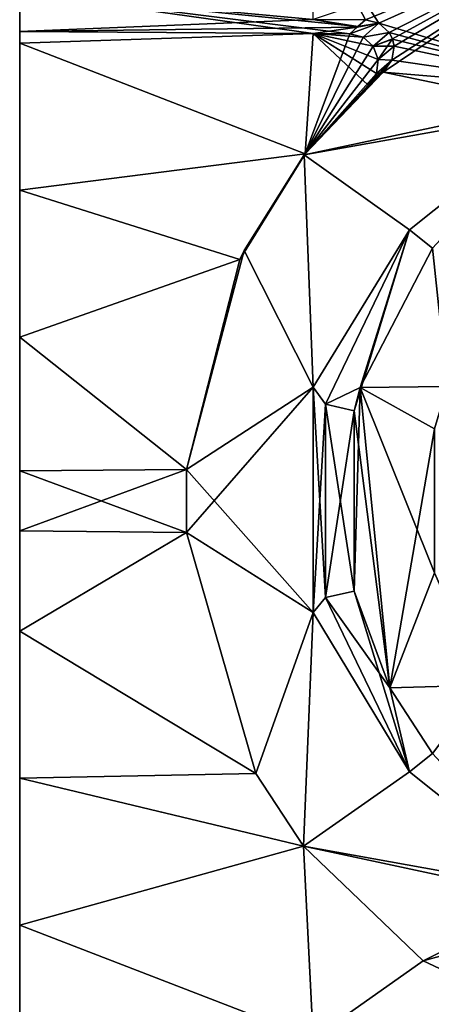
# Model space of a CAD drawing. Units: millimetres. Extents: x -8 to 153, y -56 to 166.
# Drawn here: x -8 to 6, y 93 to 126 of the extents above; entities that cross this region are included whole.
import ezdxf

# ---------------------------------------------------------------- set-up
doc = ezdxf.new("R2010")
doc.units = ezdxf.units.MM
doc.header["$LTSCALE"] = 65.185185
for name, color, linetype in [('255', 7, 'CONTINUOUS'), ('257', 7, 'CONTINUOUS'), ('262', 7, 'CONTINUOUS'), ('264', 7, 'CONTINUOUS'), ('267', 7, 'CONTINUOUS'), ('269', 7, 'CONTINUOUS'), ('276', 7, 'CONTINUOUS'), ('278', 7, 'CONTINUOUS'), ('282', 7, 'CONTINUOUS'), ('301', 7, 'CONTINUOUS'), ('308', 7, 'CONTINUOUS'), ('311', 7, 'CONTINUOUS'), ('312', 7, 'CONTINUOUS'), ('326', 7, 'CONTINUOUS'), ('327', 7, 'CONTINUOUS'), ('331', 7, 'CONTINUOUS'), ('335', 7, 'CONTINUOUS'), ('336', 7, 'CONTINUOUS'), ('357', 7, 'CONTINUOUS'), ('363', 7, 'CONTINUOUS'), ('364', 7, 'CONTINUOUS')]:
    doc.layers.add(name, color=color, linetype=linetype)

msp = doc.modelspace()

# ---------------------------------------------------------------- linework, layer by layer
at = {"layer": '255', "linetype": 'Continuous'}
for points in [[(4.002, 113.862, 44), (6.962, 113.893, 44), (6.461, 118.604, 44), (4.002, 113.862, 44)], [(3.796, 113.069, 44), (5.004, 103.639, 44), (4.002, 113.862, 44), (3.796, 113.069, 44)], [(6.962, 113.893, 44), (4.002, 113.862, 44), (6.526, 112.448, 44), (6.962, 113.893, 44)], [(4.002, 113.862, 44), (5.004, 103.639, 44), (6.526, 107.552, 44), (4.002, 113.862, 44)], [(6.526, 112.448, 44), (4.002, 113.862, 44), (6.526, 107.552, 44), (6.526, 112.448, 44)], [(3.796, 106.931, 44), (5.004, 103.639, 44), (3.796, 113.069, 44), (3.796, 106.931, 44)], [(5.004, 103.639, 44), (8.216, 103.725, 44), (6.526, 107.552, 44), (5.004, 103.639, 44)], [(5.004, 103.639, 44), (6.461, 101.396, 44), (8.216, 103.725, 44), (5.004, 103.639, 44)]]:
    msp.add_3dface(points, dxfattribs=at)
at = {"layer": '257', "linetype": 'Continuous'}
for points in [[(5.679, 119.228, 43), (10.829, 123.335, 43), (10.828, 123.334, 40.134), (5.679, 119.228, 43)], [(5.679, 119.228, 40.089), (5.679, 119.228, 43), (10.828, 123.334, 40.134), (5.679, 119.228, 40.089)], [(2.821, 113.293, 43), (5.679, 119.228, 43), (5.679, 119.228, 40.089), (2.821, 113.293, 43)], [(2.821, 113.293, 40.064), (2.821, 113.293, 43), (5.679, 119.228, 40.089), (2.821, 113.293, 40.064)], [(2.821, 106.707, 43), (2.821, 113.293, 43), (2.821, 106.707, 40.064), (2.821, 106.707, 43)], [(2.821, 106.707, 40.064), (2.821, 113.293, 43), (2.821, 113.293, 40.064), (2.821, 106.707, 40.064)], [(5.679, 100.772, 43), (2.821, 106.707, 43), (5.679, 100.772, 40.089), (5.679, 100.772, 43)], [(5.679, 100.772, 40.089), (2.821, 106.707, 43), (2.821, 106.707, 40.064), (5.679, 100.772, 40.089)], [(10.829, 96.665, 43), (5.679, 100.772, 43), (10.828, 96.666, 40.134), (10.829, 96.665, 43)], [(10.828, 96.666, 40.134), (5.679, 100.772, 43), (5.679, 100.772, 40.089), (10.828, 96.666, 40.134)]]:
    msp.add_3dface(points, dxfattribs=at)
at = {"layer": '262', "linetype": 'Continuous'}
for points in [[(6.962, 113.893, -44), (4.002, 113.862, -44), (6.461, 118.604, -44), (6.962, 113.893, -44)], [(5.004, 103.639, -44), (3.796, 106.931, -44), (4.002, 113.862, -44), (5.004, 103.639, -44)], [(4.002, 113.862, -44), (3.796, 106.931, -44), (3.796, 113.069, -44), (4.002, 113.862, -44)], [(6.962, 113.893, -44), (6.526, 112.448, -44), (4.002, 113.862, -44), (6.962, 113.893, -44)], [(6.526, 112.448, -44), (5.004, 103.639, -44), (4.002, 113.862, -44), (6.526, 112.448, -44)], [(6.526, 107.552, -44), (5.004, 103.639, -44), (6.526, 112.448, -44), (6.526, 107.552, -44)], [(8.216, 103.725, -44), (5.004, 103.639, -44), (6.526, 107.552, -44), (8.216, 103.725, -44)], [(5.004, 103.639, -44), (8.216, 103.725, -44), (6.461, 101.396, -44), (5.004, 103.639, -44)]]:
    msp.add_3dface(points, dxfattribs=at)
at = {"layer": '264', "linetype": 'Continuous'}
for points in [[(5.679, 119.228, -43), (10.828, 123.334, -40.134), (10.829, 123.335, -43), (5.679, 119.228, -43)], [(5.679, 119.228, -40.089), (10.828, 123.334, -40.134), (5.679, 119.228, -43), (5.679, 119.228, -40.089)], [(2.821, 113.293, -40.064), (5.679, 119.228, -40.089), (2.821, 113.293, -43), (2.821, 113.293, -40.064)], [(2.821, 113.293, -43), (5.679, 119.228, -40.089), (5.679, 119.228, -43), (2.821, 113.293, -43)], [(2.821, 106.707, -40.064), (2.821, 113.293, -40.064), (2.821, 106.707, -43), (2.821, 106.707, -40.064)], [(2.821, 106.707, -43), (2.821, 113.293, -40.064), (2.821, 113.293, -43), (2.821, 106.707, -43)], [(5.679, 100.772, -40.089), (2.821, 106.707, -40.064), (2.821, 106.707, -43), (5.679, 100.772, -40.089)], [(5.679, 100.772, -43), (5.679, 100.772, -40.089), (2.821, 106.707, -43), (5.679, 100.772, -43)], [(10.828, 96.666, -40.134), (5.679, 100.772, -40.089), (5.679, 100.772, -43), (10.828, 96.666, -40.134)], [(10.829, 96.665, -43), (10.828, 96.666, -40.134), (5.679, 100.772, -43), (10.829, 96.665, -43)]]:
    msp.add_3dface(points, dxfattribs=at)
at = {"layer": '267', "linetype": 'Continuous'}
for points in [[(6.461, 118.604, 44), (10.829, 123.335, 43), (5.679, 119.228, 43), (6.461, 118.604, 44)], [(4.002, 113.862, 44), (5.679, 119.228, 43), (2.821, 113.293, 43), (4.002, 113.862, 44)], [(4.002, 113.862, 44), (6.461, 118.604, 44), (5.679, 119.228, 43), (4.002, 113.862, 44)], [(3.796, 113.069, 44), (4.002, 113.862, 44), (2.821, 113.293, 43), (3.796, 113.069, 44)], [(3.796, 113.069, 44), (2.821, 113.293, 43), (2.821, 106.707, 43), (3.796, 113.069, 44)], [(3.796, 106.931, 44), (3.796, 113.069, 44), (2.821, 106.707, 43), (3.796, 106.931, 44)], [(3.796, 106.931, 44), (2.821, 106.707, 43), (5.679, 100.772, 43), (3.796, 106.931, 44)], [(5.004, 103.639, 44), (3.796, 106.931, 44), (5.679, 100.772, 43), (5.004, 103.639, 44)], [(6.461, 101.396, 44), (5.004, 103.639, 44), (5.679, 100.772, 43), (6.461, 101.396, 44)], [(6.461, 101.396, 44), (5.679, 100.772, 43), (10.829, 96.665, 43), (6.461, 101.396, 44)]]:
    msp.add_3dface(points, dxfattribs=at)
at = {"layer": '269', "linetype": 'Continuous'}
for points in [[(6.461, 118.604, -44), (5.679, 119.228, -43), (10.829, 123.335, -43), (6.461, 118.604, -44)], [(3.796, 113.069, -44), (2.821, 113.293, -43), (5.679, 119.228, -43), (3.796, 113.069, -44)], [(4.002, 113.862, -44), (3.796, 113.069, -44), (5.679, 119.228, -43), (4.002, 113.862, -44)], [(6.461, 118.604, -44), (4.002, 113.862, -44), (5.679, 119.228, -43), (6.461, 118.604, -44)], [(3.796, 113.069, -44), (3.796, 106.931, -44), (2.821, 113.293, -43), (3.796, 113.069, -44)], [(3.796, 106.931, -44), (2.821, 106.707, -43), (2.821, 113.293, -43), (3.796, 106.931, -44)], [(3.796, 106.931, -44), (5.004, 103.639, -44), (2.821, 106.707, -43), (3.796, 106.931, -44)], [(5.004, 103.639, -44), (5.679, 100.772, -43), (2.821, 106.707, -43), (5.004, 103.639, -44)], [(5.004, 103.639, -44), (6.461, 101.396, -44), (5.679, 100.772, -43), (5.004, 103.639, -44)], [(6.461, 101.396, -44), (10.829, 96.665, -43), (5.679, 100.772, -43), (6.461, 101.396, -44)]]:
    msp.add_3dface(points, dxfattribs=at)
at = {"layer": '276', "linetype": 'Continuous'}
for points in [[(-7.6, 127.322, -44.857), (-7.6, 125.985, -37.273), (-7.6, 135.597, -41.811), (-7.6, 127.322, -44.857)], [(-7.6, 135.597, -41.811), (-7.6, 125.985, -37.273), (-7.6, 135.597, -32.52), (-7.6, 135.597, -41.811)], [(-7.6, 135.597, -32.52), (-7.6, 125.985, -37.273), (-7.6, 125.587, -27.955), (-7.6, 135.597, -32.52)], [(-7.6, 135.597, -23.228), (-7.6, 135.597, -32.52), (-7.6, 125.587, -27.955), (-7.6, 135.597, -23.228)], [(-7.6, 135.597, -13.937), (-7.6, 135.597, -23.228), (-7.6, 125.587, -18.637), (-7.6, 135.597, -13.937)], [(-7.6, 125.587, -18.637), (-7.6, 135.597, -23.228), (-7.6, 125.587, -27.955), (-7.6, 125.587, -18.637)], [(-7.6, 135.597, -4.646), (-7.6, 135.597, -13.937), (-7.6, 125.587, -9.318), (-7.6, 135.597, -4.646)], [(-7.6, 125.587, -9.318), (-7.6, 135.597, -13.937), (-7.6, 125.587, -18.637), (-7.6, 125.587, -9.318)], [(-7.6, 135.597, 4.646), (-7.6, 135.597, -4.646), (-7.6, 125.587), (-7.6, 135.597, 4.646)], [(-7.6, 125.587), (-7.6, 135.597, -4.646), (-7.6, 125.587, -9.318), (-7.6, 125.587)], [(-7.6, 135.597, 13.937), (-7.6, 135.597, 4.646), (-7.6, 125.587, 9.318), (-7.6, 135.597, 13.937)], [(-7.6, 125.587, 9.318), (-7.6, 135.597, 4.646), (-7.6, 125.587), (-7.6, 125.587, 9.318)], [(-7.6, 135.597, 23.228), (-7.6, 135.597, 13.937), (-7.6, 125.587, 18.637), (-7.6, 135.597, 23.228)], [(-7.6, 125.587, 18.637), (-7.6, 135.597, 13.937), (-7.6, 125.587, 9.318), (-7.6, 125.587, 18.637)], [(-7.6, 135.597, 32.52), (-7.6, 135.597, 23.228), (-7.6, 125.587, 27.955), (-7.6, 135.597, 32.52)], [(-7.6, 125.587, 27.955), (-7.6, 135.597, 23.228), (-7.6, 125.587, 18.637), (-7.6, 125.587, 27.955)], [(-7.6, 135.597, 41.811), (-7.6, 135.597, 32.52), (-7.6, 125.985, 37.273), (-7.6, 135.597, 41.811)], [(-7.6, 125.985, 37.273), (-7.6, 135.597, 32.52), (-7.6, 125.587, 37.273), (-7.6, 125.985, 37.273)], [(-7.6, 125.587, 37.273), (-7.6, 135.597, 32.52), (-7.6, 125.587, 27.955), (-7.6, 125.587, 37.273)], [(-7.6, 127.322, 44.857), (-7.6, 135.597, 41.811), (-7.6, 125.985, 37.273), (-7.6, 127.322, 44.857)], [(-7.6, 125.587, -27.955), (-7.6, 125.985, -37.273), (-7.6, 125.587, -37.273), (-7.6, 125.587, -27.955)], [(-7.6, 115.577, -27.955), (-7.6, 115.577, -18.637), (-7.6, 125.587, -27.955), (-7.6, 115.577, -27.955)], [(-7.6, 115.577, -27.955), (-7.6, 125.587, -27.955), (-7.6, 125.587, -37.273), (-7.6, 115.577, -27.955)], [(-7.6, 115.577, -27.955), (-7.6, 125.587, -37.273), (-7.6, 120.582, -37.273), (-7.6, 115.577, -27.955)], [(-7.6, 115.577, -18.637), (-7.6, 115.577, -9.318), (-7.6, 125.587, -18.637), (-7.6, 115.577, -18.637)], [(-7.6, 115.577, -18.637), (-7.6, 125.587, -18.637), (-7.6, 125.587, -27.955), (-7.6, 115.577, -18.637)], [(-7.6, 115.577, -9.318), (-7.6, 115.577), (-7.6, 125.587, -9.318), (-7.6, 115.577, -9.318)], [(-7.6, 115.577, -9.318), (-7.6, 125.587, -9.318), (-7.6, 125.587, -18.637), (-7.6, 115.577, -9.318)], [(-7.6, 115.577), (-7.6, 115.577, 9.318), (-7.6, 125.587), (-7.6, 115.577)], [(-7.6, 115.577), (-7.6, 125.587), (-7.6, 125.587, -9.318), (-7.6, 115.577)], [(-7.6, 115.577, 9.318), (-7.6, 115.577, 18.637), (-7.6, 125.587, 9.318), (-7.6, 115.577, 9.318)], [(-7.6, 115.577, 9.318), (-7.6, 125.587, 9.318), (-7.6, 125.587), (-7.6, 115.577, 9.318)], [(-7.6, 115.577, 18.637), (-7.6, 115.577, 27.955), (-7.6, 125.587, 18.637), (-7.6, 115.577, 18.637)], [(-7.6, 115.577, 18.637), (-7.6, 125.587, 18.637), (-7.6, 125.587, 9.318), (-7.6, 115.577, 18.637)], [(-7.6, 115.577, 27.955), (-7.6, 115.577, 37.273), (-7.6, 125.587, 27.955), (-7.6, 115.577, 27.955)], [(-7.6, 115.577, 27.955), (-7.6, 125.587, 27.955), (-7.6, 125.587, 18.637), (-7.6, 115.577, 27.955)], [(-7.6, 125.587, 27.955), (-7.6, 115.577, 37.273), (-7.6, 120.582, 37.273), (-7.6, 125.587, 27.955)], [(-7.6, 125.587, 37.273), (-7.6, 125.587, 27.955), (-7.6, 120.582, 37.273), (-7.6, 125.587, 37.273)], [(-7.6, 115.577, -37.273), (-7.6, 115.577, -27.955), (-7.6, 120.582, -37.273), (-7.6, 115.577, -37.273)], [(-7.6, 115.577, -37.273), (-7.6, 111.023, -37.273), (-7.6, 105.567, -27.955), (-7.6, 115.577, -37.273)], [(-7.6, 115.577, -27.955), (-7.6, 115.577, -37.273), (-7.6, 105.567, -27.955), (-7.6, 115.577, -27.955)], [(-7.6, 115.577, -18.637), (-7.6, 115.577, -27.955), (-7.6, 105.567, -18.637), (-7.6, 115.577, -18.637)], [(-7.6, 105.567, -18.637), (-7.6, 115.577, -27.955), (-7.6, 105.567, -27.955), (-7.6, 105.567, -18.637)], [(-7.6, 115.577, -9.318), (-7.6, 115.577, -18.637), (-7.6, 105.567, -9.318), (-7.6, 115.577, -9.318)], [(-7.6, 105.567, -9.318), (-7.6, 115.577, -18.637), (-7.6, 105.567, -18.637), (-7.6, 105.567, -9.318)], [(-7.6, 115.577), (-7.6, 115.577, -9.318), (-7.6, 105.567), (-7.6, 115.577)], [(-7.6, 105.567), (-7.6, 115.577, -9.318), (-7.6, 105.567, -9.318), (-7.6, 105.567)], [(-7.6, 115.577, 9.318), (-7.6, 115.577), (-7.6, 105.567, 9.318), (-7.6, 115.577, 9.318)], [(-7.6, 105.567, 9.318), (-7.6, 115.577), (-7.6, 105.567), (-7.6, 105.567, 9.318)], [(-7.6, 115.577, 18.637), (-7.6, 115.577, 9.318), (-7.6, 105.567, 18.637), (-7.6, 115.577, 18.637)], [(-7.6, 105.567, 18.637), (-7.6, 115.577, 9.318), (-7.6, 105.567, 9.318), (-7.6, 105.567, 18.637)], [(-7.6, 115.577, 27.955), (-7.6, 115.577, 18.637), (-7.6, 105.567, 27.955), (-7.6, 115.577, 27.955)], [(-7.6, 105.567, 27.955), (-7.6, 115.577, 18.637), (-7.6, 105.567, 18.637), (-7.6, 105.567, 27.955)], [(-7.6, 115.577, 37.273), (-7.6, 115.577, 27.955), (-7.6, 111.023, 37.273), (-7.6, 115.577, 37.273)], [(-7.6, 111.023, 37.273), (-7.6, 115.577, 27.955), (-7.6, 108.977, 37.273), (-7.6, 111.023, 37.273)], [(-7.6, 108.977, 37.273), (-7.6, 115.577, 27.955), (-7.6, 105.567, 37.273), (-7.6, 108.977, 37.273)], [(-7.6, 105.567, 37.273), (-7.6, 115.577, 27.955), (-7.6, 105.567, 27.955), (-7.6, 105.567, 37.273)], [(-7.6, 108.977, -39.973), (-7.6, 108.977, -37.273), (-7.6, 111.023, -39.973), (-7.6, 108.977, -39.973)], [(-7.6, 111.023, -39.973), (-7.6, 108.977, -37.273), (-7.6, 111.023, -37.273), (-7.6, 111.023, -39.973)], [(-7.6, 111.023, -37.273), (-7.6, 108.977, -37.273), (-7.6, 105.567, -27.955), (-7.6, 111.023, -37.273)], [(-7.6, 111.023, 39.973), (-7.6, 111.023, 37.273), (-7.6, 108.977, 39.973), (-7.6, 111.023, 39.973)], [(-7.6, 108.977, 39.973), (-7.6, 111.023, 37.273), (-7.6, 108.977, 37.273), (-7.6, 108.977, 39.973)], [(-7.6, 105.567, -27.955), (-7.6, 108.977, -37.273), (-7.6, 105.567, -37.273), (-7.6, 105.567, -27.955)], [(-7.6, 105.567, 37.273), (-7.6, 105.567, 27.955), (-7.6, 100.562, 37.273), (-7.6, 105.567, 37.273)], [(-7.6, 105.567, 27.955), (-7.6, 105.567, 18.637), (-7.6, 95.557, 27.955), (-7.6, 105.567, 27.955)], [(-7.6, 100.562, 37.273), (-7.6, 105.567, 27.955), (-7.6, 95.557, 37.273), (-7.6, 100.562, 37.273)], [(-7.6, 95.557, 37.273), (-7.6, 105.567, 27.955), (-7.6, 95.557, 27.955), (-7.6, 95.557, 37.273)], [(-7.6, 105.567, 18.637), (-7.6, 105.567, 9.318), (-7.6, 95.557, 18.637), (-7.6, 105.567, 18.637)], [(-7.6, 95.557, 27.955), (-7.6, 105.567, 18.637), (-7.6, 95.557, 18.637), (-7.6, 95.557, 27.955)], [(-7.6, 105.567, 9.318), (-7.6, 105.567), (-7.6, 95.557, 9.318), (-7.6, 105.567, 9.318)], [(-7.6, 95.557, 18.637), (-7.6, 105.567, 9.318), (-7.6, 95.557, 9.318), (-7.6, 95.557, 18.637)], [(-7.6, 105.567), (-7.6, 105.567, -9.318), (-7.6, 95.557), (-7.6, 105.567)], [(-7.6, 95.557, 9.318), (-7.6, 105.567), (-7.6, 95.557), (-7.6, 95.557, 9.318)], [(-7.6, 105.567, -9.318), (-7.6, 105.567, -18.637), (-7.6, 95.557, -9.318), (-7.6, 105.567, -9.318)], [(-7.6, 95.557), (-7.6, 105.567, -9.318), (-7.6, 95.557, -9.318), (-7.6, 95.557)], [(-7.6, 105.567, -18.637), (-7.6, 105.567, -27.955), (-7.6, 95.557, -18.637), (-7.6, 105.567, -18.637)], [(-7.6, 95.557, -9.318), (-7.6, 105.567, -18.637), (-7.6, 95.557, -18.637), (-7.6, 95.557, -9.318)], [(-7.6, 105.567, -27.955), (-7.6, 105.567, -37.273), (-7.6, 95.557, -27.955), (-7.6, 105.567, -27.955)], [(-7.6, 95.557, -18.637), (-7.6, 105.567, -27.955), (-7.6, 95.557, -27.955), (-7.6, 95.557, -18.637)], [(-7.6, 105.567, -37.273), (-7.6, 100.562, -37.273), (-7.6, 95.557, -27.955), (-7.6, 105.567, -37.273)], [(-7.6, 95.557, -27.955), (-7.6, 100.562, -37.273), (-7.6, 95.557, -37.273), (-7.6, 95.557, -27.955)], [(-7.6, 85.547, -27.955), (-7.6, 85.547, -18.637), (-7.6, 95.557, -27.955), (-7.6, 85.547, -27.955)], [(-7.6, 85.547, -27.955), (-7.6, 95.557, -27.955), (-7.6, 95.557, -37.273), (-7.6, 85.547, -27.955)], [(-7.6, 85.547, -27.955), (-7.6, 95.557, -37.273), (-7.6, 90.552, -37.273), (-7.6, 85.547, -27.955)], [(-7.6, 85.547, -18.637), (-7.6, 85.547, -9.318), (-7.6, 95.557, -18.637), (-7.6, 85.547, -18.637)], [(-7.6, 85.547, -18.637), (-7.6, 95.557, -18.637), (-7.6, 95.557, -27.955), (-7.6, 85.547, -18.637)], [(-7.6, 85.547, -9.318), (-7.6, 85.547), (-7.6, 95.557, -9.318), (-7.6, 85.547, -9.318)], [(-7.6, 85.547, -9.318), (-7.6, 95.557, -9.318), (-7.6, 95.557, -18.637), (-7.6, 85.547, -9.318)], [(-7.6, 85.547), (-7.6, 85.547, 9.318), (-7.6, 95.557), (-7.6, 85.547)], [(-7.6, 85.547), (-7.6, 95.557), (-7.6, 95.557, -9.318), (-7.6, 85.547)], [(-7.6, 85.547, 9.318), (-7.6, 85.547, 18.637), (-7.6, 95.557, 9.318), (-7.6, 85.547, 9.318)], [(-7.6, 85.547, 9.318), (-7.6, 95.557, 9.318), (-7.6, 95.557), (-7.6, 85.547, 9.318)], [(-7.6, 85.547, 18.637), (-7.6, 85.547, 27.955), (-7.6, 95.557, 18.637), (-7.6, 85.547, 18.637)], [(-7.6, 85.547, 18.637), (-7.6, 95.557, 18.637), (-7.6, 95.557, 9.318), (-7.6, 85.547, 18.637)], [(-7.6, 85.547, 27.955), (-7.6, 85.547, 37.273), (-7.6, 95.557, 27.955), (-7.6, 85.547, 27.955)], [(-7.6, 85.547, 27.955), (-7.6, 95.557, 27.955), (-7.6, 95.557, 18.637), (-7.6, 85.547, 27.955)], [(-7.6, 95.557, 27.955), (-7.6, 85.547, 37.273), (-7.6, 90.552, 37.273), (-7.6, 95.557, 27.955)], [(-7.6, 95.557, 37.273), (-7.6, 95.557, 27.955), (-7.6, 90.552, 37.273), (-7.6, 95.557, 37.273)]]:
    msp.add_3dface(points, dxfattribs=at)
at = {"layer": '278', "linetype": 'Continuous'}
for points in [[(4.534, 124.386, -38.791), (4.781, 124.6, -40.081), (2.091, 121.784, -40.058), (4.534, 124.386, -38.791)], [(4.274, 124.151, -37.377), (4.534, 124.386, -38.791), (2.091, 121.784, -40.058), (4.274, 124.151, -37.377)], [(2.12, 121.82, -37.358), (4.274, 124.151, -37.377), (2.091, 121.784, -40.058), (2.12, 121.82, -37.358)], [(-0.102, 118.218, -37.339), (2.12, 121.82, -37.358), (0.046, 118.524, -40.04), (-0.102, 118.218, -37.339)], [(0.046, 118.524, -40.04), (2.12, 121.82, -37.358), (2.091, 121.784, -40.058), (0.046, 118.524, -40.04)], [(-1.92, 111.073, -40.023), (-0.102, 118.218, -37.339), (0.046, 118.524, -40.04), (-1.92, 111.073, -40.023)], [(-1.92, 111.073, -37.323), (-0.102, 118.218, -37.339), (-1.92, 111.073, -40.023), (-1.92, 111.073, -37.323)], [(-1.92, 108.927, -40.023), (0.445, 100.714, -40.043), (-1.92, 108.927, -37.323), (-1.92, 108.927, -40.023)], [(-1.92, 108.927, -37.323), (0.445, 100.714, -40.043), (0.445, 100.714, -37.343), (-1.92, 108.927, -37.323)], [(0.445, 100.714, -40.043), (2.07, 98.245, -40.057), (0.445, 100.714, -37.343), (0.445, 100.714, -40.043)], [(0.445, 100.714, -37.343), (2.07, 98.245, -40.057), (2.07, 98.245, -37.357), (0.445, 100.714, -37.343)], [(2.07, 98.245, -40.057), (6.139, 94.342, -40.093), (2.07, 98.245, -37.357), (2.07, 98.245, -40.057)], [(2.07, 98.245, -37.357), (6.139, 94.342, -40.093), (6.139, 94.342, -37.393), (2.07, 98.245, -37.357)], [(6.139, 94.342, -40.093), (12.298, 91.45, -40.147), (6.139, 94.342, -37.393), (6.139, 94.342, -40.093)], [(6.139, 94.342, -37.393), (12.298, 91.45, -40.147), (12.298, 91.45, -37.447), (6.139, 94.342, -37.393)]]:
    msp.add_3dface(points, dxfattribs=at)
at = {"layer": '282', "linetype": 'Continuous'}
for points in [[(2.092, 121.784, 40.058), (4.781, 124.6, 40.081), (2.12, 121.82, 37.358), (2.092, 121.784, 40.058)], [(4.781, 124.6, 40.081), (4.512, 124.366, 38.67), (2.12, 121.82, 37.358), (4.781, 124.6, 40.081)], [(4.512, 124.366, 38.67), (4.274, 124.151, 37.377), (2.12, 121.82, 37.358), (4.512, 124.366, 38.67)], [(-0.102, 118.218, 37.339), (2.092, 121.784, 40.058), (2.12, 121.82, 37.358), (-0.102, 118.218, 37.339)], [(0.046, 118.524, 40.04), (2.092, 121.784, 40.058), (-0.102, 118.218, 37.339), (0.046, 118.524, 40.04)], [(-1.92, 111.073, 40.023), (0.046, 118.524, 40.04), (-1.92, 111.073, 37.323), (-1.92, 111.073, 40.023)], [(-1.92, 111.073, 37.323), (0.046, 118.524, 40.04), (-0.102, 118.218, 37.339), (-1.92, 111.073, 37.323)], [(-1.92, 108.927, 37.323), (0.445, 100.714, 37.343), (-1.92, 108.927, 40.023), (-1.92, 108.927, 37.323)], [(-1.92, 108.927, 40.023), (0.445, 100.714, 37.343), (0.445, 100.714, 40.043), (-1.92, 108.927, 40.023)], [(0.445, 100.714, 37.343), (2.07, 98.245, 37.357), (0.445, 100.714, 40.043), (0.445, 100.714, 37.343)], [(0.445, 100.714, 40.043), (2.07, 98.245, 37.357), (2.07, 98.245, 40.057), (0.445, 100.714, 40.043)], [(2.07, 98.245, 37.357), (6.139, 94.342, 37.393), (2.07, 98.245, 40.057), (2.07, 98.245, 37.357)], [(2.07, 98.245, 40.057), (6.139, 94.342, 37.393), (6.139, 94.342, 40.093), (2.07, 98.245, 40.057)], [(6.139, 94.342, 37.393), (12.298, 91.45, 37.447), (6.139, 94.342, 40.093), (6.139, 94.342, 37.393)], [(6.139, 94.342, 40.093), (12.298, 91.45, 37.447), (12.298, 91.45, 40.147), (6.139, 94.342, 40.093)]]:
    msp.add_3dface(points, dxfattribs=at)
at = {"layer": '301', "linetype": 'Continuous'}
for points in [[(-7.6, 125.985, 37.273), (-7.6, 125.587, 37.273), (2.4, 125.911, 37.36), (-7.6, 125.985, 37.273)], [(-7.6, 125.587, 37.273), (2.12, 121.82, 37.358), (2.4, 125.911, 37.36), (-7.6, 125.587, 37.273)], [(2.4, 125.911, 37.36), (2.12, 121.82, 37.358), (3.639, 125.902, 37.371), (2.4, 125.911, 37.36)], [(3.639, 125.902, 37.371), (2.12, 121.82, 37.358), (4.094, 125.79, 37.375), (3.639, 125.902, 37.371)], [(4.094, 125.79, 37.375), (2.12, 121.82, 37.358), (4.444, 125.48, 37.378), (4.094, 125.79, 37.375)], [(-7.6, 125.587, 37.273), (-7.6, 120.582, 37.273), (2.12, 121.82, 37.358), (-7.6, 125.587, 37.273)], [(4.444, 125.48, 37.378), (2.12, 121.82, 37.358), (4.611, 125.03, 37.38), (4.444, 125.48, 37.378)], [(4.611, 125.03, 37.38), (2.12, 121.82, 37.358), (4.548, 124.553, 37.379), (4.611, 125.03, 37.38)], [(2.12, 121.82, 37.358), (4.274, 124.151, 37.377), (4.548, 124.553, 37.379), (2.12, 121.82, 37.358)], [(-7.6, 120.582, 37.273), (-0.102, 118.218, 37.339), (2.12, 121.82, 37.358), (-7.6, 120.582, 37.273)], [(-7.6, 120.582, 37.273), (-7.6, 115.577, 37.273), (-0.102, 118.218, 37.339), (-7.6, 120.582, 37.273)], [(-7.6, 115.577, 37.273), (-1.92, 111.073, 37.323), (-0.102, 118.218, 37.339), (-7.6, 115.577, 37.273)], [(-7.6, 115.577, 37.273), (-7.6, 111.023, 37.273), (-1.92, 111.073, 37.323), (-7.6, 115.577, 37.273)], [(-7.6, 108.977, 37.273), (-7.6, 105.567, 37.273), (-1.92, 108.927, 37.323), (-7.6, 108.977, 37.273)], [(-7.6, 105.567, 37.273), (0.445, 100.714, 37.343), (-1.92, 108.927, 37.323), (-7.6, 105.567, 37.273)], [(-7.6, 105.567, 37.273), (-7.6, 100.562, 37.273), (0.445, 100.714, 37.343), (-7.6, 105.567, 37.273)], [(-7.6, 100.562, 37.273), (2.07, 98.245, 37.357), (0.445, 100.714, 37.343), (-7.6, 100.562, 37.273)], [(-7.6, 100.562, 37.273), (-7.6, 95.557, 37.273), (2.07, 98.245, 37.357), (-7.6, 100.562, 37.273)], [(2.07, 98.245, 37.357), (-7.6, 95.557, 37.273), (2.4, 91.694, 37.36), (2.07, 98.245, 37.357)], [(6.139, 94.342, 37.393), (2.07, 98.245, 37.357), (2.4, 91.694, 37.36), (6.139, 94.342, 37.393)], [(-7.6, 95.557, 37.273), (-7.6, 90.552, 37.273), (2.4, 91.694, 37.36), (-7.6, 95.557, 37.273)], [(12.298, 91.45, 37.447), (6.139, 94.342, 37.393), (2.4, 91.694, 37.36), (12.298, 91.45, 37.447)]]:
    msp.add_3dface(points, dxfattribs=at)
at = {"layer": '308', "linetype": 'Continuous'}
for points in [[(12.409, 129.75, 40.148), (2.4, 126.388, 40.06), (4.175, 126.375, 40.076), (12.409, 129.75, 40.148)], [(4.636, 126.259, 40.08), (12.409, 129.75, 40.148), (4.175, 126.375, 40.076), (4.636, 126.259, 40.08)], [(4.986, 125.946, 40.083), (12.409, 129.75, 40.148), (4.636, 126.259, 40.08), (4.986, 125.946, 40.083)], [(4.781, 124.6, 40.081), (12.338, 123.96, 40.147), (12.409, 129.75, 40.148), (4.781, 124.6, 40.081)], [(4.781, 124.6, 40.081), (12.409, 129.75, 40.148), (5.073, 125.001, 40.084), (4.781, 124.6, 40.081)], [(5.095, 125.728, 40.084), (12.409, 129.75, 40.148), (4.986, 125.946, 40.083), (5.095, 125.728, 40.084)], [(5.073, 125.001, 40.084), (12.409, 129.75, 40.148), (5.149, 125.486, 40.084), (5.073, 125.001, 40.084)], [(5.149, 125.486, 40.084), (12.409, 129.75, 40.148), (5.095, 125.728, 40.084), (5.149, 125.486, 40.084)], [(12.338, 123.96, 40.147), (4.781, 124.6, 40.081), (2.092, 121.784, 40.058), (12.338, 123.96, 40.147)], [(10.828, 123.334, 40.134), (12.338, 123.96, 40.147), (2.092, 121.784, 40.058), (10.828, 123.334, 40.134)], [(5.679, 119.228, 40.089), (10.828, 123.334, 40.134), (2.092, 121.784, 40.058), (5.679, 119.228, 40.089)], [(2.092, 121.784, 40.058), (0.046, 118.524, 40.04), (2.4, 113.872, 40.06), (2.092, 121.784, 40.058)], [(5.679, 119.228, 40.089), (2.092, 121.784, 40.058), (2.4, 113.872, 40.06), (5.679, 119.228, 40.089)], [(2.821, 113.293, 40.064), (5.679, 119.228, 40.089), (2.4, 113.872, 40.06), (2.821, 113.293, 40.064)], [(0.046, 118.524, 40.04), (-1.92, 111.073, 40.023), (2.4, 113.872, 40.06), (0.046, 118.524, 40.04)], [(-1.92, 111.073, 40.023), (-1.92, 108.927, 40.023), (2.4, 113.872, 40.06), (-1.92, 111.073, 40.023)], [(-1.92, 108.927, 40.023), (2.4, 106.199, 40.06), (2.4, 113.872, 40.06), (-1.92, 108.927, 40.023)], [(2.4, 106.199, 40.06), (2.821, 113.293, 40.064), (2.4, 113.872, 40.06), (2.4, 106.199, 40.06)], [(2.821, 106.707, 40.064), (2.821, 113.293, 40.064), (2.4, 106.199, 40.06), (2.821, 106.707, 40.064)], [(-7.6, 111.023, 39.973), (-7.6, 108.977, 39.973), (-1.92, 111.073, 40.023), (-7.6, 111.023, 39.973)], [(-1.92, 111.073, 40.023), (-7.6, 108.977, 39.973), (-1.92, 108.927, 40.023), (-1.92, 111.073, 40.023)], [(-1.92, 108.927, 40.023), (0.445, 100.714, 40.043), (2.4, 106.199, 40.06), (-1.92, 108.927, 40.023)], [(5.679, 100.772, 40.089), (2.821, 106.707, 40.064), (2.4, 106.199, 40.06), (5.679, 100.772, 40.089)], [(0.445, 100.714, 40.043), (2.07, 98.245, 40.057), (2.4, 106.199, 40.06), (0.445, 100.714, 40.043)], [(2.07, 98.245, 40.057), (5.679, 100.772, 40.089), (2.4, 106.199, 40.06), (2.07, 98.245, 40.057)], [(10.828, 96.666, 40.134), (5.679, 100.772, 40.089), (2.07, 98.245, 40.057), (10.828, 96.666, 40.134)], [(10.828, 96.666, 40.134), (2.07, 98.245, 40.057), (6.139, 94.342, 40.093), (10.828, 96.666, 40.134)], [(12.338, 96.04, 40.147), (10.828, 96.666, 40.134), (6.139, 94.342, 40.093), (12.338, 96.04, 40.147)], [(12.338, 96.04, 40.147), (6.139, 94.342, 40.093), (12.298, 91.45, 40.147), (12.338, 96.04, 40.147)]]:
    msp.add_3dface(points, dxfattribs=at)
at = {"layer": '311', "linetype": 'Continuous'}
for points in [[(-7.6, 108.977, 39.973), (-7.6, 108.977, 37.273), (-1.92, 108.927, 37.323), (-7.6, 108.977, 39.973)], [(-7.6, 108.977, 39.973), (-1.92, 108.927, 37.323), (-1.92, 108.927, 40.023), (-7.6, 108.977, 39.973)]]:
    msp.add_3dface(points, dxfattribs=at)
at = {"layer": '312', "linetype": 'Continuous'}
for points in [[(-7.6, 111.023, 37.273), (-7.6, 111.023, 39.973), (-1.92, 111.073, 40.023), (-7.6, 111.023, 37.273)], [(-7.6, 111.023, 37.273), (-1.92, 111.073, 40.023), (-1.92, 111.073, 37.323), (-7.6, 111.023, 37.273)]]:
    msp.add_3dface(points, dxfattribs=at)
at = {"layer": '326', "linetype": 'Continuous'}
for points in [[(12.338, 123.96, -40.147), (2.4, 129.75, -40.06), (10.4, 129.75, -40.13), (12.338, 123.96, -40.147)], [(2.4, 129.75, -40.06), (12.338, 123.96, -40.147), (4.637, 126.259, -40.08), (2.4, 129.75, -40.06)], [(2.4, 126.388, -40.06), (2.4, 129.75, -40.06), (4.175, 126.375, -40.076), (2.4, 126.388, -40.06)], [(4.175, 126.375, -40.076), (2.4, 129.75, -40.06), (4.637, 126.259, -40.08), (4.175, 126.375, -40.076)], [(4.637, 126.259, -40.08), (12.338, 123.96, -40.147), (4.989, 125.941, -40.083), (4.637, 126.259, -40.08)], [(4.989, 125.941, -40.083), (12.338, 123.96, -40.147), (5.097, 125.723, -40.084), (4.989, 125.941, -40.083)], [(5.097, 125.723, -40.084), (12.338, 123.96, -40.147), (5.149, 125.483, -40.084), (5.097, 125.723, -40.084)], [(5.149, 125.483, -40.084), (12.338, 123.96, -40.147), (5.073, 125, -40.084), (5.149, 125.483, -40.084)], [(12.338, 123.96, -40.147), (4.781, 124.6, -40.081), (5.073, 125, -40.084), (12.338, 123.96, -40.147)], [(4.781, 124.6, -40.081), (10.828, 123.334, -40.134), (2.091, 121.784, -40.058), (4.781, 124.6, -40.081)], [(12.338, 123.96, -40.147), (10.828, 123.334, -40.134), (4.781, 124.6, -40.081), (12.338, 123.96, -40.147)], [(10.828, 123.334, -40.134), (5.679, 119.228, -40.089), (2.091, 121.784, -40.058), (10.828, 123.334, -40.134)], [(0.046, 118.524, -40.04), (2.091, 121.784, -40.058), (2.4, 113.872, -40.06), (0.046, 118.524, -40.04)], [(2.091, 121.784, -40.058), (5.679, 119.228, -40.089), (2.4, 113.872, -40.06), (2.091, 121.784, -40.058)], [(5.679, 119.228, -40.089), (2.821, 113.293, -40.064), (2.4, 113.872, -40.06), (5.679, 119.228, -40.089)], [(-1.92, 111.073, -40.023), (0.046, 118.524, -40.04), (2.4, 113.872, -40.06), (-1.92, 111.073, -40.023)], [(-1.92, 111.073, -40.023), (2.4, 113.872, -40.06), (2.4, 106.199, -40.06), (-1.92, 111.073, -40.023)], [(2.821, 113.293, -40.064), (2.821, 106.707, -40.064), (2.4, 113.872, -40.06), (2.821, 113.293, -40.064)], [(2.4, 113.872, -40.06), (2.821, 106.707, -40.064), (2.4, 106.199, -40.06), (2.4, 113.872, -40.06)], [(-7.6, 111.023, -39.973), (-1.92, 111.073, -40.023), (-1.92, 108.927, -40.023), (-7.6, 111.023, -39.973)], [(-7.6, 108.977, -39.973), (-7.6, 111.023, -39.973), (-1.92, 108.927, -40.023), (-7.6, 108.977, -39.973)], [(-1.92, 108.927, -40.023), (-1.92, 111.073, -40.023), (2.4, 106.199, -40.06), (-1.92, 108.927, -40.023)], [(0.445, 100.714, -40.043), (-1.92, 108.927, -40.023), (2.4, 106.199, -40.06), (0.445, 100.714, -40.043)], [(2.821, 106.707, -40.064), (5.679, 100.772, -40.089), (2.4, 106.199, -40.06), (2.821, 106.707, -40.064)], [(2.07, 98.245, -40.057), (0.445, 100.714, -40.043), (2.4, 106.199, -40.06), (2.07, 98.245, -40.057)], [(5.679, 100.772, -40.089), (2.07, 98.245, -40.057), (2.4, 106.199, -40.06), (5.679, 100.772, -40.089)], [(5.679, 100.772, -40.089), (10.828, 96.666, -40.134), (2.07, 98.245, -40.057), (5.679, 100.772, -40.089)], [(10.828, 96.666, -40.134), (12.338, 96.04, -40.147), (2.07, 98.245, -40.057), (10.828, 96.666, -40.134)], [(12.338, 96.04, -40.147), (6.139, 94.342, -40.093), (2.07, 98.245, -40.057), (12.338, 96.04, -40.147)], [(12.338, 96.04, -40.147), (12.298, 91.45, -40.147), (6.139, 94.342, -40.093), (12.338, 96.04, -40.147)]]:
    msp.add_3dface(points, dxfattribs=at)
at = {"layer": '327', "linetype": 'Continuous'}
for points in [[(-7.6, 125.587, -37.273), (-7.6, 125.985, -37.273), (2.4, 125.911, -37.36), (-7.6, 125.587, -37.273)], [(2.12, 121.82, -37.358), (-7.6, 125.587, -37.273), (2.4, 125.911, -37.36), (2.12, 121.82, -37.358)], [(4.274, 124.151, -37.377), (2.12, 121.82, -37.358), (2.4, 125.911, -37.36), (4.274, 124.151, -37.377)], [(4.274, 124.151, -37.377), (2.4, 125.911, -37.36), (4.548, 124.553, -37.379), (4.274, 124.151, -37.377)], [(2.4, 125.911, -37.36), (3.639, 125.902, -37.371), (4.094, 125.79, -37.375), (2.4, 125.911, -37.36)], [(4.548, 124.553, -37.379), (2.4, 125.911, -37.36), (4.611, 125.03, -37.38), (4.548, 124.553, -37.379)], [(4.611, 125.03, -37.38), (2.4, 125.911, -37.36), (4.444, 125.481, -37.378), (4.611, 125.03, -37.38)], [(4.444, 125.481, -37.378), (2.4, 125.911, -37.36), (4.094, 125.79, -37.375), (4.444, 125.481, -37.378)], [(-7.6, 120.582, -37.273), (-7.6, 125.587, -37.273), (2.12, 121.82, -37.358), (-7.6, 120.582, -37.273)], [(-7.6, 120.582, -37.273), (2.12, 121.82, -37.358), (-0.102, 118.218, -37.339), (-7.6, 120.582, -37.273)], [(-7.6, 115.577, -37.273), (-7.6, 120.582, -37.273), (-0.102, 118.218, -37.339), (-7.6, 115.577, -37.273)], [(-7.6, 115.577, -37.273), (-0.102, 118.218, -37.339), (-1.92, 111.073, -37.323), (-7.6, 115.577, -37.273)], [(-7.6, 111.023, -37.273), (-7.6, 115.577, -37.273), (-1.92, 111.073, -37.323), (-7.6, 111.023, -37.273)], [(-7.6, 105.567, -37.273), (-7.6, 108.977, -37.273), (-1.92, 108.927, -37.323), (-7.6, 105.567, -37.273)], [(-7.6, 105.567, -37.273), (-1.92, 108.927, -37.323), (0.445, 100.714, -37.343), (-7.6, 105.567, -37.273)], [(-7.6, 100.562, -37.273), (-7.6, 105.567, -37.273), (0.445, 100.714, -37.343), (-7.6, 100.562, -37.273)], [(-7.6, 100.562, -37.273), (0.445, 100.714, -37.343), (2.07, 98.245, -37.357), (-7.6, 100.562, -37.273)], [(-7.6, 95.557, -37.273), (-7.6, 100.562, -37.273), (2.07, 98.245, -37.357), (-7.6, 95.557, -37.273)], [(-7.6, 95.557, -37.273), (2.07, 98.245, -37.357), (2.4, 91.694, -37.36), (-7.6, 95.557, -37.273)], [(2.07, 98.245, -37.357), (6.139, 94.342, -37.393), (2.4, 91.694, -37.36), (2.07, 98.245, -37.357)], [(-7.6, 90.552, -37.273), (-7.6, 95.557, -37.273), (2.4, 91.694, -37.36), (-7.6, 90.552, -37.273)], [(6.139, 94.342, -37.393), (12.298, 91.45, -37.447), (2.4, 91.694, -37.36), (6.139, 94.342, -37.393)]]:
    msp.add_3dface(points, dxfattribs=at)
at = {"layer": '331', "linetype": 'Continuous'}
for points in [[(-7.6, 125.985, -37.273), (-7.6, 127.322, -44.857), (2.4, 125.911, -37.36), (-7.6, 125.985, -37.273)], [(-7.6, 127.322, -44.857), (2.4, 126.388, -40.06), (3.914, 126.149, -38.782), (-7.6, 127.322, -44.857)], [(-7.6, 127.322, -44.857), (3.639, 125.902, -37.371), (2.4, 125.911, -37.36), (-7.6, 127.322, -44.857)], [(3.639, 125.902, -37.371), (-7.6, 127.322, -44.857), (3.914, 126.149, -38.782), (3.639, 125.902, -37.371)], [(2.4, 126.388, -40.06), (4.175, 126.375, -40.076), (3.914, 126.149, -38.782), (2.4, 126.388, -40.06)]]:
    msp.add_3dface(points, dxfattribs=at)
at = {"layer": '335', "linetype": 'Continuous'}
for points in [[(-7.6, 111.023, -39.973), (-7.6, 111.023, -37.273), (-1.92, 111.073, -37.323), (-7.6, 111.023, -39.973)], [(-7.6, 111.023, -39.973), (-1.92, 111.073, -37.323), (-1.92, 111.073, -40.023), (-7.6, 111.023, -39.973)]]:
    msp.add_3dface(points, dxfattribs=at)
at = {"layer": '336', "linetype": 'Continuous'}
for points in [[(-7.6, 108.977, -37.273), (-7.6, 108.977, -39.973), (-1.92, 108.927, -40.023), (-7.6, 108.977, -37.273)], [(-7.6, 108.977, -37.273), (-1.92, 108.927, -40.023), (-1.92, 108.927, -37.323), (-7.6, 108.977, -37.273)]]:
    msp.add_3dface(points, dxfattribs=at)
at = {"layer": '357', "linetype": 'Continuous'}
for points in [[(-7.6, 127.322, 44.857), (-7.6, 125.985, 37.273), (2.4, 126.388, 40.06), (-7.6, 127.322, 44.857)], [(2.4, 126.388, 40.06), (-7.6, 125.985, 37.273), (3.89, 126.128, 38.662), (2.4, 126.388, 40.06)], [(4.175, 126.375, 40.076), (2.4, 126.388, 40.06), (3.89, 126.128, 38.662), (4.175, 126.375, 40.076)], [(-7.6, 125.985, 37.273), (2.4, 125.911, 37.36), (3.89, 126.128, 38.662), (-7.6, 125.985, 37.273)], [(2.4, 125.911, 37.36), (3.639, 125.902, 37.371), (3.89, 126.128, 38.662), (2.4, 125.911, 37.36)]]:
    msp.add_3dface(points, dxfattribs=at)
at = {"layer": '363', "linetype": 'Continuous'}
for points in [[(4.636, 126.259, 40.08), (4.175, 126.375, 40.076), (3.89, 126.128, 38.662), (4.636, 126.259, 40.08)], [(3.639, 125.902, 37.371), (4.094, 125.79, 37.375), (4.636, 126.259, 40.08), (3.639, 125.902, 37.371)], [(3.639, 125.902, 37.371), (4.636, 126.259, 40.08), (3.89, 126.128, 38.662), (3.639, 125.902, 37.371)], [(4.094, 125.79, 37.375), (4.986, 125.946, 40.083), (4.636, 126.259, 40.08), (4.094, 125.79, 37.375)], [(4.094, 125.79, 37.375), (4.444, 125.48, 37.378), (4.986, 125.946, 40.083), (4.094, 125.79, 37.375)], [(4.444, 125.48, 37.378), (5.095, 125.728, 40.084), (4.986, 125.946, 40.083), (4.444, 125.48, 37.378)], [(4.444, 125.48, 37.378), (4.611, 125.03, 37.38), (5.095, 125.728, 40.084), (4.444, 125.48, 37.378)], [(4.611, 125.03, 37.38), (5.149, 125.486, 40.084), (5.095, 125.728, 40.084), (4.611, 125.03, 37.38)], [(4.611, 125.03, 37.38), (5.073, 125.001, 40.084), (5.149, 125.486, 40.084), (4.611, 125.03, 37.38)], [(4.611, 125.03, 37.38), (4.548, 124.553, 37.379), (5.073, 125.001, 40.084), (4.611, 125.03, 37.38)], [(4.274, 124.151, 37.377), (4.512, 124.366, 38.67), (5.073, 125.001, 40.084), (4.274, 124.151, 37.377)], [(4.548, 124.553, 37.379), (4.274, 124.151, 37.377), (5.073, 125.001, 40.084), (4.548, 124.553, 37.379)], [(4.512, 124.366, 38.67), (4.781, 124.6, 40.081), (5.073, 125.001, 40.084), (4.512, 124.366, 38.67)]]:
    msp.add_3dface(points, dxfattribs=at)
at = {"layer": '364', "linetype": 'Continuous'}
for points in [[(4.175, 126.375, -40.076), (4.637, 126.259, -40.08), (3.914, 126.149, -38.782), (4.175, 126.375, -40.076)], [(3.639, 125.902, -37.371), (4.637, 126.259, -40.08), (4.094, 125.79, -37.375), (3.639, 125.902, -37.371)], [(4.637, 126.259, -40.08), (3.639, 125.902, -37.371), (3.914, 126.149, -38.782), (4.637, 126.259, -40.08)], [(4.637, 126.259, -40.08), (4.989, 125.941, -40.083), (4.094, 125.79, -37.375), (4.637, 126.259, -40.08)], [(4.989, 125.941, -40.083), (4.444, 125.481, -37.378), (4.094, 125.79, -37.375), (4.989, 125.941, -40.083)], [(4.989, 125.941, -40.083), (5.097, 125.723, -40.084), (4.444, 125.481, -37.378), (4.989, 125.941, -40.083)], [(5.097, 125.723, -40.084), (5.149, 125.483, -40.084), (4.444, 125.481, -37.378), (5.097, 125.723, -40.084)], [(5.149, 125.483, -40.084), (4.611, 125.03, -37.38), (4.444, 125.481, -37.378), (5.149, 125.483, -40.084)], [(5.149, 125.483, -40.084), (5.073, 125, -40.084), (4.611, 125.03, -37.38), (5.149, 125.483, -40.084)], [(5.073, 125, -40.084), (4.548, 124.553, -37.379), (4.611, 125.03, -37.38), (5.073, 125, -40.084)], [(5.073, 125, -40.084), (4.781, 124.6, -40.081), (4.548, 124.553, -37.379), (5.073, 125, -40.084)], [(4.534, 124.386, -38.791), (4.274, 124.151, -37.377), (4.548, 124.553, -37.379), (4.534, 124.386, -38.791)], [(4.781, 124.6, -40.081), (4.534, 124.386, -38.791), (4.548, 124.553, -37.379), (4.781, 124.6, -40.081)]]:
    msp.add_3dface(points, dxfattribs=at)

doc.saveas('drawing.dxf')
